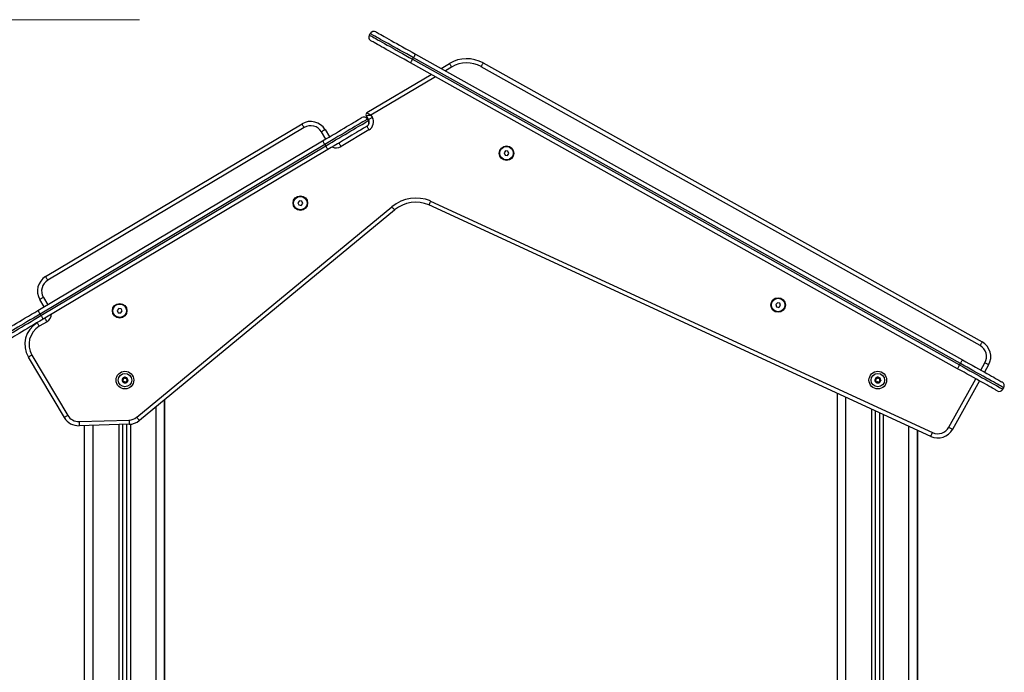
# Model space of a CAD drawing. Units: millimetres. Extents: x -3.5 to 11.7, y 1.1 to 18.4.
# Drawn here: x 4.7 to 5.9, y 15.2 to 15.9 of the extents above; entities that cross this region are included whole.
import ezdxf

# ---------------------------------------------------------------- set-up
doc = ezdxf.new("R2010")
doc.units = ezdxf.units.MM
doc.layers.add('DIASTASEIS', color=253, linetype='Continuous', lineweight=5)

# ---------------------------------------------------------------- blocks, each defined once
blk = doc.blocks.new('OPSHA_S029')
at = {"color": 0, "linetype": 'Continuous', "lineweight": 25}
for p, q in [((15.313, 9.9999), (15.314, 10.0016)), ((15.3679, 9.9772), (16.0182, 9.6136)), ((16.0123, 9.6031), (15.3621, 9.9667)), ((15.3645, 9.9711), (15.3655, 9.9728)), ((15.3645, 9.9711), (16.0148, 9.6075)), ((16.0157, 9.6092), (15.3655, 9.9728)), ((15.3983, 9.9602), (15.4082, 9.9661)), ((15.4108, 9.9618), (15.4034, 9.9574)), ((16.0391, 9.6305), (15.4458, 9.9623)), ((15.4482, 9.9667), (16.0415, 9.6349)), ((15.3102, 9.9077), (15.3864, 9.9531)), ((15.3915, 9.9503), (15.3149, 9.9047)), ((15.3121, 9.8996), (15.3093, 9.9043)), ((15.3149, 9.9047), (15.3164, 9.9021)), ((14.9281, 9.7127), (15.233, 9.8943)), ((15.3121, 9.8996), (15.3106, 9.9021)), ((15.3108, 9.8999), (15.3118, 9.8982)), ((15.2355, 9.89), (14.9307, 9.7084)), ((15.2612, 9.8762), (15.2561, 9.8848)), ((15.2604, 9.8874), (15.2655, 9.8788)), ((15.3126, 9.887), (15.2794, 9.8672)), ((14.919, 9.6724), (15.2575, 9.874)), ((15.2601, 9.8697), (14.9216, 9.6681)), ((14.9226, 9.6664), (15.2611, 9.868)), ((15.2601, 9.8697), (15.2611, 9.868)), ((15.2637, 9.8637), (14.9252, 9.6621)), ((15.475, 9.8621), (15.4732, 9.8598)), ((15.4732, 9.8598), (15.4744, 9.8571)), ((15.4744, 9.8571), (15.4772, 9.8568)), ((15.4778, 9.8617), (15.475, 9.8621)), ((15.4772, 9.8568), (15.479, 9.8591)), ((15.479, 9.8591), (15.4778, 9.8617)), ((15.23, 9.8027), (15.2281, 9.8005)), ((15.2281, 9.8005), (15.2291, 9.7978)), ((15.2291, 9.7978), (15.232, 9.7973)), ((15.2328, 9.8022), (15.23, 9.8027)), ((15.232, 9.7973), (15.2338, 9.7995)), ((15.2338, 9.7995), (15.2328, 9.8022)), ((15.9805, 9.5225), (15.3838, 9.7979)), ((15.3859, 9.8025), (15.9826, 9.5271)), ((15.0364, 9.5453), (15.3399, 9.7957)), ((15.3431, 9.7918), (15.0396, 9.5415)), ((14.9263, 9.6767), (14.9212, 9.6853)), ((14.9255, 9.6878), (14.9306, 9.6792)), ((15.7983, 9.6816), (15.7963, 9.6796)), ((15.8011, 9.6809), (15.7983, 9.6816)), ((15.8018, 9.6781), (15.8011, 9.6809)), ((15.015, 9.6747), (15.0133, 9.6723)), ((15.0133, 9.6723), (15.0145, 9.6697)), ((15.0145, 9.6697), (15.0174, 9.6694)), ((15.0179, 9.6744), (15.015, 9.6747)), ((15.0174, 9.6694), (15.0191, 9.6718)), ((15.0191, 9.6718), (15.0179, 9.6744)), ((15.7963, 9.6796), (15.797, 9.6768)), ((15.797, 9.6768), (15.7998, 9.676)), ((15.7998, 9.676), (15.8018, 9.6781)), ((14.9298, 9.659), (14.9206, 9.6535)), ((14.9216, 9.6681), (14.9226, 9.6664)), ((14.9504, 9.5449), (14.9076, 9.6167)), ((14.9119, 9.6192), (14.9547, 9.5475)), ((16.0148, 9.6075), (16.0157, 9.6092)), ((16.04, 9.6014), (16.0449, 9.6101)), ((16.0492, 9.6077), (16.0444, 9.5989)), ((16.002, 9.5334), (16.0341, 9.5909)), ((16.0385, 9.5885), (16.0063, 9.5309)), ((16.0662, 9.5787), (16.0672, 9.5804)), ((15.0695, 6.9296), (15.0695, 9.5661)), ((15.07, 8.8171), (15.07, 9.5665)), ((15.8695, 6.9296), (15.8695, 9.5738)), ((15.8795, 6.9296), (15.8795, 9.5691)), ((15.0595, 6.9296), (15.0595, 9.5579)), ((15.91, 9.5551), (15.91, 6.9296)), ((15.9145, 9.553), (15.9145, 6.9296)), ((14.968, 9.5402), (15.0273, 9.5419)), ((15.9195, 9.5507), (15.9195, 6.9296)), ((15.924, 9.5486), (15.924, 6.9296)), ((15.0274, 9.5369), (14.9681, 9.5352)), ((14.9745, 6.9296), (14.9745, 9.5354)), ((14.9845, 6.9296), (14.9845, 9.5357)), ((15.015, 9.5365), (15.015, 6.9296)), ((15.0195, 9.5367), (15.0195, 6.9296)), ((15.0245, 9.5368), (15.0245, 6.9296)), ((15.029, 9.537), (15.029, 6.9296)), ((15.9545, 6.9296), (15.9545, 9.5345)), ((15.9645, 6.9296), (15.9645, 9.5299)), ((15.965, 9.2226), (15.965, 9.5297))]:
    blk.add_line(p, q, dxfattribs=at)
at = {"color": 0, "linetype": 'Continuous', "lineweight": 25, "flags": 128}
for points in [[(15.313, 9.9999), (15.3132, 9.9998), (15.3137, 9.9995), (15.3145, 9.9991), (15.3156, 9.9985), (15.317, 9.9977), (15.3186, 9.9968), (15.3206, 9.9957), (15.3229, 9.9944), (15.3254, 9.993), (15.3281, 9.9915), (15.3311, 9.9898), (15.3343, 9.988), (15.3376, 9.9862), (15.3412, 9.9842), (15.3448, 9.9821), (15.3486, 9.98), (15.3525, 9.9778), (15.3565, 9.9756), (15.3605, 9.9734), (15.3645, 9.9711)], [(15.3655, 9.9728), (15.3615, 9.9751), (15.3574, 9.9774), (15.3535, 9.9796), (15.3496, 9.9817), (15.3458, 9.9839), (15.3421, 9.9859), (15.3386, 9.9879), (15.3352, 9.9898), (15.3321, 9.9916), (15.3291, 9.9932), (15.3263, 9.9947), (15.3238, 9.9961), (15.3216, 9.9974), (15.3196, 9.9985), (15.3179, 9.9995), (15.3165, 10.0002), (15.3154, 10.0009), (15.3146, 10.0013), (15.3142, 10.0016), (15.314, 10.0016)], [(15.3208, 10.0036), (15.321, 10.0035), (15.3215, 10.0032), (15.3223, 10.0028), (15.3234, 10.0021), (15.3248, 10.0014), (15.3265, 10.0004), (15.3285, 9.9993), (15.3308, 9.998), (15.3333, 9.9966), (15.336, 9.9951), (15.339, 9.9934), (15.3422, 9.9916), (15.3455, 9.9898), (15.349, 9.9878), (15.3526, 9.9858), (15.3564, 9.9837), (15.3602, 9.9816), (15.3641, 9.9794), (15.3679, 9.9772)], [(15.3621, 9.9667), (15.3582, 9.9689), (15.3543, 9.9711), (15.3505, 9.9732), (15.3468, 9.9753), (15.3432, 9.9773), (15.3397, 9.9793), (15.3363, 9.9812), (15.3331, 9.9829), (15.3302, 9.9846), (15.3274, 9.9861), (15.3249, 9.9875), (15.3226, 9.9888), (15.3206, 9.9899), (15.3189, 9.9909), (15.3175, 9.9917), (15.3164, 9.9923), (15.3156, 9.9927), (15.3151, 9.993), (15.315, 9.9931)], [(15.3655, 9.9728), (15.366, 9.9737), (15.3664, 9.9745), (15.3669, 9.9753), (15.3672, 9.9759), (15.3675, 9.9765), (15.3678, 9.9769), (15.3679, 9.9771), (15.3679, 9.9772)], [(15.3621, 9.9667), (15.3621, 9.9668), (15.3623, 9.9671), (15.3625, 9.9675), (15.3628, 9.968), (15.3632, 9.9687), (15.3636, 9.9694), (15.3641, 9.9703), (15.3645, 9.9711)], [(15.4082, 9.9661), (15.4083, 9.9661), (15.4084, 9.9658), (15.4087, 9.9654), (15.409, 9.9649), (15.4094, 9.9642), (15.4098, 9.9635), (15.4103, 9.9627), (15.4108, 9.9618)], [(15.4482, 9.9667), (15.4482, 9.9666), (15.4481, 9.9663), (15.4478, 9.9659), (15.4475, 9.9654), (15.4472, 9.9647), (15.4467, 9.964), (15.4463, 9.9632), (15.4458, 9.9623)], [(15.3093, 9.9043), (15.3094, 9.9043), (15.3098, 9.9043), (15.3103, 9.9044), (15.311, 9.9044), (15.3118, 9.9045), (15.3128, 9.9045), (15.3138, 9.9046), (15.3149, 9.9047)], [(15.3102, 9.9077), (15.3103, 9.9077), (15.3106, 9.9075), (15.311, 9.9072), (15.3116, 9.9068), (15.3123, 9.9064), (15.3131, 9.9059), (15.314, 9.9053), (15.3149, 9.9047)], [(15.2355, 9.89), (15.235, 9.8908), (15.2345, 9.8917), (15.2341, 9.8924), (15.2337, 9.893), (15.2334, 9.8936), (15.2332, 9.894), (15.233, 9.8942), (15.233, 9.8943)], [(15.2575, 9.874), (15.2614, 9.8763), (15.2652, 9.8786), (15.2689, 9.8808), (15.2726, 9.883), (15.2762, 9.8851), (15.2796, 9.8872), (15.2829, 9.8891), (15.286, 9.891), (15.2889, 9.8927), (15.2917, 9.8943), (15.2941, 9.8958), (15.2964, 9.8972), (15.2983, 9.8983), (15.3, 9.8993), (15.3014, 9.9002), (15.3025, 9.9008), (15.3033, 9.9013), (15.3038, 9.9016), (15.3039, 9.9017)], [(15.3108, 9.8999), (15.3106, 9.8998), (15.3101, 9.8995), (15.3094, 9.8991), (15.3083, 9.8984), (15.3069, 9.8976), (15.3052, 9.8966), (15.3033, 9.8955), (15.3011, 9.8941), (15.2986, 9.8927), (15.2959, 9.8911), (15.293, 9.8893), (15.2899, 9.8875), (15.2866, 9.8855), (15.2831, 9.8834), (15.2795, 9.8813), (15.2757, 9.8791), (15.2719, 9.8768), (15.268, 9.8744), (15.2641, 9.8721), (15.2601, 9.8697)], [(15.2611, 9.868), (15.2651, 9.8704), (15.269, 9.8727), (15.2729, 9.8751), (15.2768, 9.8773), (15.2805, 9.8796), (15.2841, 9.8817), (15.2876, 9.8838), (15.2909, 9.8858), (15.294, 9.8876), (15.2969, 9.8894), (15.2997, 9.891), (15.3021, 9.8924), (15.3043, 9.8937), (15.3063, 9.8949), (15.3079, 9.8959), (15.3093, 9.8967), (15.3104, 9.8974), (15.3112, 9.8978), (15.3116, 9.8981), (15.3118, 9.8982)], [(15.3101, 9.8913), (15.3099, 9.8912), (15.3094, 9.891), (15.3086, 9.8905), (15.3075, 9.8898), (15.3062, 9.889), (15.3045, 9.888), (15.3025, 9.8868), (15.3003, 9.8855), (15.2978, 9.884), (15.2951, 9.8824), (15.2922, 9.8807), (15.289, 9.8788), (15.2857, 9.8769), (15.2823, 9.8748), (15.2787, 9.8727), (15.2751, 9.8705), (15.2713, 9.8683), (15.2675, 9.866), (15.2637, 9.8637)], [(15.3101, 9.8913), (15.3101, 9.8913), (15.3103, 9.891), (15.3105, 9.8906), (15.3108, 9.8901), (15.3112, 9.8894), (15.3116, 9.8887), (15.3121, 9.8879), (15.3126, 9.887)], [(15.3121, 9.8996), (15.3122, 9.8996), (15.3125, 9.8998), (15.3129, 9.9), (15.3134, 9.9003), (15.3141, 9.9007), (15.3148, 9.9011), (15.3156, 9.9016), (15.3164, 9.9021)], [(15.2604, 9.8874), (15.2603, 9.8873), (15.2601, 9.8872), (15.2597, 9.8869), (15.2591, 9.8866), (15.2585, 9.8862), (15.2577, 9.8858), (15.2569, 9.8853), (15.2561, 9.8848)], [(15.2575, 9.874), (15.2576, 9.8739), (15.2577, 9.8737), (15.258, 9.8733), (15.2583, 9.8728), (15.2587, 9.8721), (15.2591, 9.8714), (15.2596, 9.8706), (15.2601, 9.8697)], [(15.2637, 9.8637), (15.2636, 9.8638), (15.2635, 9.864), (15.2632, 9.8644), (15.2629, 9.865), (15.2625, 9.8656), (15.2621, 9.8664), (15.2616, 9.8672), (15.2611, 9.868)], [(15.2768, 9.8715), (15.2768, 9.8714), (15.277, 9.8712), (15.2772, 9.8708), (15.2775, 9.8703), (15.2779, 9.8696), (15.2784, 9.8689), (15.2789, 9.8681), (15.2794, 9.8672)], [(15.3399, 9.7957), (15.3405, 9.7949), (15.3411, 9.7942), (15.3417, 9.7935), (15.3422, 9.793), (15.3426, 9.7925), (15.3429, 9.7921), (15.343, 9.7919), (15.3431, 9.7918)], [(14.9307, 9.7084), (14.9302, 9.7092), (14.9297, 9.71), (14.9293, 9.7108), (14.9289, 9.7114), (14.9285, 9.712), (14.9283, 9.7124), (14.9282, 9.7126), (14.9281, 9.7127)], [(14.9255, 9.6878), (14.9246, 9.6873), (14.9238, 9.6869), (14.9231, 9.6864), (14.9224, 9.686), (14.9219, 9.6857), (14.9215, 9.6855), (14.9213, 9.6853), (14.9212, 9.6853)], [(14.8726, 9.6447), (14.8728, 9.6448), (14.8733, 9.6451), (14.8741, 9.6456), (14.8752, 9.6462), (14.8766, 9.6471), (14.8782, 9.6481), (14.8802, 9.6492), (14.8824, 9.6506), (14.8849, 9.652), (14.8876, 9.6536), (14.8905, 9.6554), (14.8937, 9.6572), (14.897, 9.6592), (14.9004, 9.6613), (14.904, 9.6634), (14.9077, 9.6656), (14.9114, 9.6678), (14.9152, 9.6701), (14.919, 9.6724)], [(14.919, 9.6724), (14.9191, 9.6723), (14.9192, 9.672), (14.9195, 9.6716), (14.9198, 9.6711), (14.9202, 9.6705), (14.9206, 9.6697), (14.9211, 9.6689), (14.9216, 9.6681)], [(14.9216, 9.6681), (14.9176, 9.6657), (14.9137, 9.6633), (14.9098, 9.661), (14.9059, 9.6587), (14.9022, 9.6565), (14.8986, 9.6544), (14.8951, 9.6523), (14.8918, 9.6503), (14.8887, 9.6485), (14.8858, 9.6467), (14.8831, 9.6451), (14.8806, 9.6436), (14.8784, 9.6423), (14.8764, 9.6412), (14.8748, 9.6402), (14.8734, 9.6394), (14.8723, 9.6387), (14.8715, 9.6382), (14.8711, 9.638), (14.8709, 9.6379)], [(14.8719, 9.6362), (14.8721, 9.6362), (14.8726, 9.6365), (14.8733, 9.637), (14.8744, 9.6376), (14.8758, 9.6385), (14.8775, 9.6394), (14.8794, 9.6406), (14.8816, 9.6419), (14.8841, 9.6434), (14.8868, 9.645), (14.8897, 9.6467), (14.8928, 9.6486), (14.8961, 9.6506), (14.8996, 9.6526), (14.9032, 9.6548), (14.907, 9.657), (14.9108, 9.6593), (14.9147, 9.6616), (14.9186, 9.664), (14.9226, 9.6664)], [(14.9252, 9.6621), (14.9213, 9.6598), (14.9175, 9.6575), (14.9138, 9.6553), (14.9101, 9.6531), (14.9065, 9.651), (14.9031, 9.6489), (14.8998, 9.6469), (14.8967, 9.6451), (14.8938, 9.6433), (14.891, 9.6417), (14.8886, 9.6402), (14.8863, 9.6389), (14.8844, 9.6377), (14.8827, 9.6367), (14.8813, 9.6359), (14.8802, 9.6353), (14.8794, 9.6348), (14.8789, 9.6345), (14.8788, 9.6344)], [(14.9206, 9.6535), (14.9201, 9.6543), (14.9196, 9.6552), (14.9192, 9.6559), (14.9188, 9.6565), (14.9185, 9.6571), (14.9182, 9.6575), (14.9181, 9.6577), (14.918, 9.6578)], [(14.9226, 9.6664), (14.9231, 9.6655), (14.9236, 9.6647), (14.924, 9.664), (14.9244, 9.6633), (14.9247, 9.6628), (14.925, 9.6624), (14.9251, 9.6621), (14.9252, 9.6621)], [(14.9298, 9.659), (14.9293, 9.6598), (14.9289, 9.6607), (14.9284, 9.6614), (14.928, 9.662), (14.9277, 9.6626), (14.9275, 9.663), (14.9273, 9.6632), (14.9273, 9.6633)], [(16.0415, 9.6349), (16.0415, 9.6348), (16.0414, 9.6345), (16.0411, 9.6341), (16.0408, 9.6336), (16.0405, 9.6329), (16.04, 9.6322), (16.0396, 9.6314), (16.0391, 9.6305)], [(14.9119, 9.6192), (14.9111, 9.6187), (14.9103, 9.6183), (14.9095, 9.6178), (14.9089, 9.6174), (14.9084, 9.6171), (14.908, 9.6169), (14.9077, 9.6167), (14.9076, 9.6167)], [(16.0157, 9.6092), (16.0162, 9.6101), (16.0167, 9.6109), (16.0171, 9.6116), (16.0175, 9.6123), (16.0178, 9.6128), (16.018, 9.6132), (16.0181, 9.6135), (16.0182, 9.6136)], [(16.0182, 9.6136), (16.0221, 9.6114), (16.0259, 9.6092), (16.0297, 9.6071), (16.0335, 9.605), (16.0371, 9.603), (16.0406, 9.601), (16.0439, 9.5992), (16.0471, 9.5974), (16.0501, 9.5957), (16.0528, 9.5942), (16.0554, 9.5928), (16.0576, 9.5915), (16.0596, 9.5904), (16.0613, 9.5894), (16.0627, 9.5886), (16.0639, 9.588), (16.0647, 9.5876), (16.0651, 9.5873), (16.0653, 9.5872)], [(16.0123, 9.6031), (16.0124, 9.6032), (16.0125, 9.6034), (16.0127, 9.6038), (16.013, 9.6044), (16.0134, 9.605), (16.0138, 9.6058), (16.0143, 9.6066), (16.0148, 9.6075)], [(16.0594, 9.5767), (16.0593, 9.5768), (16.0588, 9.5771), (16.058, 9.5776), (16.0569, 9.5782), (16.0555, 9.579), (16.0538, 9.5799), (16.0518, 9.581), (16.0495, 9.5823), (16.047, 9.5837), (16.0442, 9.5853), (16.0413, 9.5869), (16.0381, 9.5887), (16.0347, 9.5906), (16.0312, 9.5925), (16.0276, 9.5945), (16.0239, 9.5966), (16.0201, 9.5988), (16.0162, 9.6009), (16.0123, 9.6031)], [(16.0148, 9.6075), (16.0188, 9.6052), (16.0228, 9.603), (16.0268, 9.6007), (16.0307, 9.5986), (16.0345, 9.5964), (16.0381, 9.5944), (16.0417, 9.5924), (16.045, 9.5905), (16.0482, 9.5888), (16.0512, 9.5871), (16.0539, 9.5856), (16.0564, 9.5842), (16.0587, 9.5829), (16.0606, 9.5818), (16.0623, 9.5809), (16.0637, 9.5801), (16.0648, 9.5795), (16.0656, 9.579), (16.0661, 9.5788), (16.0662, 9.5787)], [(16.0672, 9.5804), (16.0671, 9.5805), (16.0666, 9.5808), (16.0658, 9.5812), (16.0647, 9.5818), (16.0633, 9.5826), (16.0616, 9.5836), (16.0596, 9.5847), (16.0574, 9.5859), (16.0549, 9.5873), (16.0521, 9.5888), (16.0492, 9.5905), (16.046, 9.5923), (16.0426, 9.5942), (16.0391, 9.5961), (16.0354, 9.5982), (16.0316, 9.6003), (16.0278, 9.6025), (16.0238, 9.6047), (16.0198, 9.607), (16.0157, 9.6092)], [(16.0492, 9.6077), (16.0492, 9.6077), (16.0489, 9.6079), (16.0485, 9.6081), (16.048, 9.6084), (16.0473, 9.6088), (16.0465, 9.6092), (16.0457, 9.6096), (16.0449, 9.6101)], [(15.0244, 9.5924), (15.0244, 9.5924), (15.0244, 9.5924), (15.0244, 9.5924), (15.0244, 9.5924), (15.0244, 9.5924), (15.0244, 9.5924), (15.0244, 9.5924), (15.0244, 9.5924)], [(15.0245, 9.5923), (15.0245, 9.5923), (15.0245, 9.5923), (15.0245, 9.5923), (15.0245, 9.5923), (15.0245, 9.5923), (15.0245, 9.5923), (15.0245, 9.5923), (15.0245, 9.5923)], [(15.0259, 9.5892), (15.0259, 9.5892), (15.0259, 9.5892), (15.0259, 9.5892), (15.0259, 9.5892), (15.0259, 9.5892), (15.0259, 9.5892), (15.0259, 9.5892), (15.0259, 9.5892)], [(15.9194, 9.5924), (15.9194, 9.5924), (15.9194, 9.5924), (15.9194, 9.5924), (15.9194, 9.5924), (15.9194, 9.5924), (15.9194, 9.5924), (15.9194, 9.5924), (15.9194, 9.5924)], [(15.0205, 9.5867), (15.0205, 9.5867), (15.0205, 9.5867), (15.0205, 9.5867), (15.0205, 9.5867), (15.0205, 9.5867), (15.0205, 9.5867), (15.0205, 9.5867), (15.0205, 9.5867)], [(15.0206, 9.5866), (15.0206, 9.5866), (15.0206, 9.5866), (15.0206, 9.5866), (15.0206, 9.5866), (15.0206, 9.5866), (15.0206, 9.5866), (15.0206, 9.5866), (15.0206, 9.5866)], [(15.9156, 9.5866), (15.9156, 9.5866), (15.9156, 9.5866), (15.9156, 9.5866), (15.9156, 9.5866), (15.9156, 9.5866), (15.9156, 9.5866), (15.9156, 9.5866), (15.9156, 9.5866)], [(14.9547, 9.5475), (14.9538, 9.547), (14.953, 9.5465), (14.9523, 9.5461), (14.9516, 9.5457), (14.9511, 9.5454), (14.9507, 9.5451), (14.9504, 9.545), (14.9504, 9.5449)], [(14.968, 9.5402), (14.968, 9.5392), (14.968, 9.5383), (14.9681, 9.5374), (14.9681, 9.5366), (14.9681, 9.536), (14.9681, 9.5356), (14.9681, 9.5353), (14.9681, 9.5352)], [(15.0273, 9.5419), (15.0273, 9.5409), (15.0273, 9.54), (15.0274, 9.5391), (15.0274, 9.5384), (15.0274, 9.5377), (15.0274, 9.5373), (15.0274, 9.537), (15.0274, 9.5369)], [(15.0364, 9.5453), (15.037, 9.5446), (15.0376, 9.5438), (15.0382, 9.5432), (15.0386, 9.5426), (15.039, 9.5421), (15.0393, 9.5417), (15.0395, 9.5415), (15.0396, 9.5415)], [(16.0063, 9.5309), (16.0063, 9.531), (16.006, 9.5311), (16.0056, 9.5313), (16.0051, 9.5316), (16.0044, 9.532), (16.0037, 9.5324), (16.0028, 9.5329), (16.002, 9.5334)], [(15.9805, 9.5225), (15.9805, 9.5226), (15.9807, 9.5229), (15.9809, 9.5233), (15.9811, 9.5239), (15.9814, 9.5245), (15.9818, 9.5253), (15.9822, 9.5262), (15.9826, 9.5271)]]:
    blk.add_lwpolyline(points, dxfattribs=at)
at = {"color": 0, "linetype": 'Continuous', "lineweight": 25}
for centre, radius in [((15.4761, 9.8594), 0.00865), ((15.4761, 9.8594), 0.008), ((15.231, 9.8), 0.00865), ((15.231, 9.8), 0.008), ((15.0162, 9.672), 0.00865), ((15.799, 9.6788), 0.00865), ((15.799, 9.6788), 0.008), ((15.0162, 9.672), 0.008), ((15.0225, 9.5895), 0.0105), ((15.9175, 9.5895), 0.0105), ((15.0225, 9.5895), 0.008), ((15.9175, 9.5895), 0.008)]:
    blk.add_circle(centre, radius, dxfattribs=at)
for centre, radius, start, end in [((15.3174, 9.9975), 0.005, 150.7841, 240.7841), ((15.3184, 9.9992), 0.005, 60.7841, 150.7841), ((15.4287, 9.9318), 0.04, 60.7841, 120.7841), ((15.4287, 9.9318), 0.035, 60.7841, 120.7841), ((15.3115, 9.9056), 0.0025, 120.7841, 210.7841), ((15.2432, 9.8771), 0.02, 30.7841, 120.7841), ((15.2432, 9.8771), 0.015, 30.7841, 120.7841), ((15.3065, 9.8974), 0.005, 30.7841, 120.7841), ((15.307, 9.8965), 0.006, 300.7841, 30.7841), ((15.3075, 9.8956), 0.005, 300.7841, 30.7841), ((15.307, 9.8965), 0.011, 300.7841, 30.7841), ((15.2737, 9.8767), 0.011, 243.8398, 300.7841), ((15.3685, 9.761), 0.045, 67.3798, 129.5187), ((15.3685, 9.761), 0.04, 67.5107, 129.5187), ((14.9384, 9.6955), 0.02, 120.7841, 210.7841), ((14.9384, 9.6955), 0.015, 120.7841, 210.7841), ((14.9334, 9.632), 0.03, 120.7841, 210.7841), ((14.9242, 9.6685), 0.011, 300.7841, 357.7283), ((14.9334, 9.632), 0.025, 120.7841, 210.7841), ((16.0318, 9.6174), 0.02, 330.8036, 60.7841), ((16.0318, 9.6174), 0.015, 330.8036, 60.7841), ((15.0225, 9.5895), 0.00345, 177.1052, 234.8851), ((15.0225, 9.5895), 0.00345, 177.195, 234.7954), ((15.0195, 9.5897), 0.0005, 183.6684, 184.2916), ((15.0225, 9.5895), 0.00345, 117.1052, 174.8851), ((15.0225, 9.5895), 0.00345, 117.195, 174.7954), ((15.0195, 9.5897), 0.0005, 167.6987, 168.3219), ((15.0212, 9.5921), 0.0005, 123.6684, 124.2916), ((15.0225, 9.5895), 0.00345, 57.1052, 114.8851), ((15.0225, 9.5895), 0.00345, 57.195, 114.7954), ((15.0212, 9.5921), 0.0005, 107.6987, 108.3219), ((15.0225, 9.5895), 0.00345, 297.1052, 354.8851), ((15.0225, 9.5895), 0.00345, 297.195, 354.7954), ((15.0225, 9.5895), 0.00345, 357.1052, 54.8851), ((15.0225, 9.5895), 0.00345, 357.195, 54.7954), ((15.0254, 9.5893), 0.0005, 3.6684, 4.2916), ((15.9175, 9.5895), 0.00345, 177.1052, 234.8851), ((15.9175, 9.5895), 0.00345, 177.195, 234.7954), ((15.9145, 9.5897), 0.0005, 183.6684, 184.2916), ((15.9175, 9.5895), 0.00345, 117.1052, 174.8851), ((15.9175, 9.5895), 0.00345, 117.195, 174.7954), ((15.9145, 9.5897), 0.0005, 167.6987, 168.3219), ((15.9162, 9.5921), 0.0005, 123.6684, 124.2916), ((15.9175, 9.5895), 0.00345, 57.1052, 114.8851), ((15.9175, 9.5895), 0.00345, 57.195, 114.7954), ((15.9162, 9.5921), 0.0005, 107.6987, 108.3219), ((15.9175, 9.5895), 0.00345, 297.1052, 354.8851), ((15.9175, 9.5895), 0.00345, 297.195, 354.7954), ((15.9175, 9.5895), 0.00345, 357.1052, 54.8851), ((15.9175, 9.5895), 0.00345, 357.195, 54.7954), ((15.9191, 9.5919), 0.0005, 47.6987, 48.3219), ((15.9204, 9.5893), 0.0005, 3.6684, 4.2916), ((15.9204, 9.5893), 0.0005, 347.6987, 348.3219), ((16.0629, 9.5829), 0.005, 330.7841, 60.7841), ((15.0225, 9.5895), 0.00345, 237.1052, 294.8851), ((15.0225, 9.5895), 0.00345, 237.195, 294.7954), ((15.0238, 9.5868), 0.0005, 287.6987, 288.3219), ((15.0238, 9.5868), 0.0005, 303.6684, 304.2916), ((15.9158, 9.587), 0.0005, 227.6987, 228.3219), ((15.9175, 9.5895), 0.00345, 237.1052, 294.8851), ((15.9175, 9.5895), 0.00345, 237.195, 294.7954), ((15.9188, 9.5868), 0.0005, 287.6987, 288.3219), ((15.9188, 9.5868), 0.0005, 303.6684, 304.2916), ((16.0619, 9.5811), 0.005, 240.7841, 330.7841), ((14.9675, 9.5552), 0.02, 210.7841, 271.6541), ((14.9675, 9.5552), 0.015, 210.7841, 271.6541), ((15.0268, 9.5569), 0.015, 271.6541, 309.5187), ((15.0268, 9.5569), 0.02, 271.6541, 309.5187), ((15.9889, 9.5407), 0.02, 245.2228, 330.8036), ((15.9889, 9.5407), 0.015, 245.2228, 330.8036)]:
    blk.add_arc(centre, radius, start, end, dxfattribs=at)
for points, knots in [([(15.3859, 9.8025), (15.3858, 9.8025), (15.3857, 9.8021), (15.3853, 9.8013), (15.3848, 9.8), (15.3843, 9.7989), (15.3839, 9.7981), (15.3839, 9.798), (15.3838, 9.7979)], [0, 0, 0, 0, 0.009322, 0.141405, 0.356088, 0.570748, 0.785372, 1, 1, 1, 1]), ([(15.019, 9.5897), (15.019, 9.5897), (15.019, 9.5898), (15.0191, 9.5898), (15.0191, 9.5898)], [0, 0, 0, 0, 0.972694, 1, 1, 1, 1]), ([(15.019, 9.5897), (15.0191, 9.5896), (15.0191, 9.5895), (15.0192, 9.5894), (15.0193, 9.5893), (15.0194, 9.5892), (15.0195, 9.5892), (15.0195, 9.5892)], [0, 0, 0, 0, 0.224174, 0.457925, 0.692864, 0.93018, 1, 1, 1, 1]), ([(15.0196, 9.5902), (15.0195, 9.5902), (15.0194, 9.5902), (15.0193, 9.5901), (15.0191, 9.59), (15.0191, 9.5899), (15.0191, 9.5898), (15.0191, 9.5898)], [0, 0, 0, 0, 0.239476, 0.479239, 0.71736, 0.95315, 1, 1, 1, 1]), ([(15.0204, 9.5873), (15.0205, 9.5874), (15.0206, 9.5877), (15.0206, 9.5881), (15.0205, 9.5885), (15.0203, 9.5888), (15.02, 9.5891), (15.0197, 9.5892), (15.0195, 9.5892), (15.0195, 9.5892)], [0, 0, 0, 0, 0.162525, 0.325252, 0.485658, 0.642064, 0.797871, 0.957148, 1, 1, 1, 1]), ([(15.0196, 9.5902), (15.0197, 9.5902), (15.02, 9.5902), (15.0204, 9.5904), (15.0207, 9.5907), (15.0208, 9.591), (15.0209, 9.5914), (15.0208, 9.5917), (15.0208, 9.5919), (15.0207, 9.5919)], [0, 0, 0, 0, 0.162547, 0.325264, 0.485657, 0.642071, 0.79788, 0.957158, 1, 1, 1, 1]), ([(15.0204, 9.5873), (15.0204, 9.5873), (15.0203, 9.5872), (15.0203, 9.587), (15.0204, 9.5868), (15.0204, 9.5867), (15.0205, 9.5867), (15.0205, 9.5867)], [0, 0, 0, 0, 0.2395408, 0.4792162, 0.7174599, 0.9531054, 1, 1, 1, 1]), ([(15.0209, 9.5926), (15.0209, 9.5925), (15.0208, 9.5925), (15.0207, 9.5923), (15.0207, 9.5921), (15.0207, 9.592), (15.0207, 9.5919), (15.0207, 9.5919)], [0, 0, 0, 0, 0.21893, 0.452553, 0.687374, 0.924588, 1, 1, 1, 1]), ([(15.0209, 9.5926), (15.021, 9.5926), (15.021, 9.5926), (15.021, 9.5926), (15.021, 9.5926)], [0, 0, 0, 0, 0.972815, 1, 1, 1, 1]), ([(15.0216, 9.5924), (15.0216, 9.5924), (15.0216, 9.5925), (15.0214, 9.5926), (15.0212, 9.5927), (15.0211, 9.5926), (15.0211, 9.5926), (15.021, 9.5926)], [0, 0, 0, 0, 0.239201, 0.478965, 0.717154, 0.952894, 1, 1, 1, 1]), ([(15.0233, 9.5866), (15.0233, 9.5867), (15.0231, 9.587), (15.0228, 9.5872), (15.0224, 9.5873), (15.022, 9.5873), (15.0216, 9.5871), (15.0214, 9.5869), (15.0213, 9.5868), (15.0213, 9.5868)], [0, 0, 0, 0, 0.162556, 0.325257, 0.485649, 0.642067, 0.797879, 0.95715, 1, 1, 1, 1]), ([(15.0216, 9.5924), (15.0217, 9.5922), (15.0219, 9.592), (15.0222, 9.5918), (15.0226, 9.5917), (15.023, 9.5917), (15.0234, 9.5919), (15.0236, 9.5921), (15.0237, 9.5922), (15.0237, 9.5922)], [0, 0, 0, 0, 0.1625557, 0.3252562, 0.4856529, 0.642065, 0.7978765, 0.9571464, 1, 1, 1, 1]), ([(15.0244, 9.5924), (15.0243, 9.5924), (15.0242, 9.5924), (15.024, 9.5924), (15.0239, 9.5924), (15.0238, 9.5923), (15.0237, 9.5922), (15.0237, 9.5922)], [0, 0, 0, 0, 0.218858, 0.452566, 0.687469, 0.924624, 1, 1, 1, 1]), ([(15.0254, 9.5888), (15.0253, 9.5888), (15.025, 9.5888), (15.0246, 9.5886), (15.0243, 9.5883), (15.0241, 9.5879), (15.0241, 9.5875), (15.0241, 9.5872), (15.0242, 9.5871), (15.0242, 9.5871)], [0, 0, 0, 0, 0.162551, 0.325267, 0.485659, 0.64207, 0.797879, 0.957156, 1, 1, 1, 1]), ([(15.0241, 9.5864), (15.0241, 9.5865), (15.0242, 9.5865), (15.0243, 9.5867), (15.0243, 9.5868), (15.0243, 9.587), (15.0242, 9.587), (15.0242, 9.5871)], [0, 0, 0, 0, 0.218918, 0.452545, 0.687373, 0.924595, 1, 1, 1, 1]), ([(15.0246, 9.5917), (15.0245, 9.5915), (15.0244, 9.5913), (15.0243, 9.5909), (15.0244, 9.5905), (15.0247, 9.5901), (15.025, 9.5899), (15.0253, 9.5898), (15.0254, 9.5898), (15.0255, 9.5898)], [0, 0, 0, 0, 0.162525, 0.325252, 0.48566, 0.642064, 0.797871, 0.957153, 1, 1, 1, 1]), ([(15.0244, 9.5924), (15.0244, 9.5924), (15.0244, 9.5923), (15.0245, 9.5923), (15.0245, 9.5923)], [0, 0, 0, 0, 0.971683, 1, 1, 1, 1]), ([(15.0246, 9.5917), (15.0246, 9.5917), (15.0246, 9.5918), (15.0246, 9.592), (15.0246, 9.5921), (15.0245, 9.5923), (15.0245, 9.5923), (15.0245, 9.5923)], [0, 0, 0, 0, 0.2395341, 0.4792028, 0.7174345, 0.9532231, 1, 1, 1, 1]), ([(15.0254, 9.5888), (15.0255, 9.5888), (15.0256, 9.5888), (15.0257, 9.5889), (15.0258, 9.589), (15.0259, 9.5891), (15.0259, 9.5892), (15.0259, 9.5892)], [0, 0, 0, 0, 0.2394794, 0.4792265, 0.7173655, 0.9531491, 1, 1, 1, 1]), ([(15.0259, 9.5893), (15.0259, 9.5894), (15.0259, 9.5895), (15.0258, 9.5896), (15.0257, 9.5897), (15.0256, 9.5898), (15.0255, 9.5898), (15.0255, 9.5898)], [0, 0, 0, 0, 0.224173, 0.457911, 0.692865, 0.93016, 1, 1, 1, 1]), ([(15.0259, 9.5893), (15.0259, 9.5893), (15.0259, 9.5892), (15.0259, 9.5892), (15.0259, 9.5892)], [0, 0, 0, 0, 0.972694, 1, 1, 1, 1]), ([(15.914, 9.5897), (15.914, 9.5897), (15.914, 9.5898), (15.9141, 9.5898), (15.9141, 9.5898)], [0, 0, 0, 0, 0.972694, 1, 1, 1, 1]), ([(15.914, 9.5897), (15.9141, 9.5896), (15.9141, 9.5895), (15.9142, 9.5894), (15.9143, 9.5893), (15.9144, 9.5892), (15.9145, 9.5892), (15.9145, 9.5892)], [0, 0, 0, 0, 0.224162, 0.45791, 0.692847, 0.93016, 1, 1, 1, 1]), ([(15.9146, 9.5902), (15.9145, 9.5902), (15.9144, 9.5902), (15.9143, 9.5901), (15.9141, 9.59), (15.9141, 9.5899), (15.9141, 9.5898), (15.9141, 9.5898)], [0, 0, 0, 0, 0.239487, 0.479276, 0.717387, 0.953167, 1, 1, 1, 1]), ([(15.9154, 9.5873), (15.9155, 9.5874), (15.9156, 9.5877), (15.9156, 9.5881), (15.9155, 9.5885), (15.9153, 9.5888), (15.915, 9.5891), (15.9147, 9.5892), (15.9145, 9.5892), (15.9145, 9.5892)], [0, 0, 0, 0, 0.16253, 0.325255, 0.485657, 0.64207, 0.797882, 0.957142, 1, 1, 1, 1]), ([(15.9146, 9.5902), (15.9147, 9.5902), (15.915, 9.5902), (15.9154, 9.5904), (15.9157, 9.5907), (15.9158, 9.591), (15.9159, 9.5914), (15.9158, 9.5917), (15.9158, 9.5919), (15.9157, 9.5919)], [0, 0, 0, 0, 0.162541, 0.325264, 0.485645, 0.642065, 0.797876, 0.957158, 1, 1, 1, 1]), ([(15.9154, 9.5873), (15.9154, 9.5873), (15.9153, 9.5872), (15.9153, 9.587), (15.9154, 9.5868), (15.9154, 9.5867), (15.9155, 9.5867), (15.9155, 9.5867)], [0, 0, 0, 0, 0.239552, 0.479224, 0.717449, 0.95312, 1, 1, 1, 1]), ([(15.9159, 9.5926), (15.9159, 9.5925), (15.9158, 9.5925), (15.9157, 9.5923), (15.9157, 9.5921), (15.9157, 9.592), (15.9157, 9.5919), (15.9157, 9.5919)], [0, 0, 0, 0, 0.218932, 0.4525474, 0.6873747, 0.9245874, 1, 1, 1, 1]), ([(15.9159, 9.5926), (15.916, 9.5926), (15.916, 9.5926), (15.916, 9.5926), (15.916, 9.5926)], [0, 0, 0, 0, 0.97302, 1, 1, 1, 1]), ([(15.9166, 9.5924), (15.9166, 9.5924), (15.9166, 9.5925), (15.9164, 9.5926), (15.9162, 9.5927), (15.9161, 9.5926), (15.9161, 9.5926), (15.916, 9.5926)], [0, 0, 0, 0, 0.239181, 0.478999, 0.717212, 0.952873, 1, 1, 1, 1]), ([(15.9183, 9.5866), (15.9183, 9.5867), (15.9181, 9.587), (15.9178, 9.5872), (15.9174, 9.5873), (15.917, 9.5873), (15.9166, 9.5871), (15.9164, 9.5869), (15.9163, 9.5868), (15.9163, 9.5868)], [0, 0, 0, 0, 0.162552, 0.325252, 0.485649, 0.642066, 0.797883, 0.95714, 1, 1, 1, 1]), ([(15.9166, 9.5924), (15.9167, 9.5922), (15.9169, 9.592), (15.9172, 9.5918), (15.9176, 9.5917), (15.918, 9.5917), (15.9184, 9.5919), (15.9186, 9.5921), (15.9187, 9.5922), (15.9187, 9.5922)], [0, 0, 0, 0, 0.162551, 0.325251, 0.485647, 0.642064, 0.79788, 0.957154, 1, 1, 1, 1]), ([(15.9194, 9.5924), (15.9193, 9.5924), (15.9192, 9.5924), (15.919, 9.5924), (15.9189, 9.5924), (15.9188, 9.5923), (15.9187, 9.5922), (15.9187, 9.5922)], [0, 0, 0, 0, 0.21888, 0.452527, 0.687489, 0.924598, 1, 1, 1, 1]), ([(15.9204, 9.5888), (15.9203, 9.5888), (15.92, 9.5888), (15.9196, 9.5886), (15.9193, 9.5883), (15.9191, 9.5879), (15.9191, 9.5875), (15.9191, 9.5872), (15.9192, 9.5871), (15.9192, 9.5871)], [0, 0, 0, 0, 0.162564, 0.325265, 0.485662, 0.642071, 0.797881, 0.957158, 1, 1, 1, 1]), ([(15.9191, 9.5864), (15.9191, 9.5865), (15.9192, 9.5865), (15.9193, 9.5867), (15.9193, 9.5868), (15.9193, 9.587), (15.9192, 9.587), (15.9192, 9.5871)], [0, 0, 0, 0, 0.218932, 0.4525474, 0.6873747, 0.9245874, 1, 1, 1, 1]), ([(15.9196, 9.5917), (15.9195, 9.5915), (15.9194, 9.5913), (15.9193, 9.5909), (15.9194, 9.5905), (15.9197, 9.5901), (15.92, 9.5899), (15.9203, 9.5898), (15.9204, 9.5898), (15.9205, 9.5898)], [0, 0, 0, 0, 0.162523, 0.325253, 0.485663, 0.642065, 0.79788, 0.957164, 1, 1, 1, 1]), ([(15.9194, 9.5924), (15.9194, 9.5924), (15.9194, 9.5923), (15.9195, 9.5923), (15.9195, 9.5923)], [0, 0, 0, 0, 0.97185, 1, 1, 1, 1]), ([(15.9196, 9.5917), (15.9196, 9.5917), (15.9196, 9.5918), (15.9196, 9.592), (15.9196, 9.5921), (15.9195, 9.5923), (15.9195, 9.5923), (15.9195, 9.5923)], [0, 0, 0, 0, 0.23954, 0.479207, 0.717441, 0.953239, 1, 1, 1, 1]), ([(15.9204, 9.5888), (15.9205, 9.5888), (15.9206, 9.5888), (15.9207, 9.5889), (15.9208, 9.589), (15.9209, 9.5891), (15.9209, 9.5892), (15.9209, 9.5892)], [0, 0, 0, 0, 0.239419, 0.479224, 0.71735, 0.953144, 1, 1, 1, 1]), ([(15.9209, 9.5893), (15.9209, 9.5894), (15.9209, 9.5895), (15.9208, 9.5896), (15.9207, 9.5897), (15.9206, 9.5898), (15.9205, 9.5898), (15.9205, 9.5898)], [0, 0, 0, 0, 0.224177, 0.457921, 0.692853, 0.930162, 1, 1, 1, 1]), ([(15.9209, 9.5893), (15.9209, 9.5893), (15.9209, 9.5892), (15.9209, 9.5892), (15.9209, 9.5892)], [0, 0, 0, 0, 0.9726934, 1, 1, 1, 1]), ([(15.0206, 9.5866), (15.0206, 9.5866), (15.0205, 9.5866), (15.0205, 9.5867), (15.0205, 9.5867)], [0, 0, 0, 0, 0.971683, 1, 1, 1, 1]), ([(15.0206, 9.5866), (15.0207, 9.5866), (15.0208, 9.5865), (15.0209, 9.5865), (15.0211, 9.5866), (15.0212, 9.5867), (15.0212, 9.5868), (15.0213, 9.5868)], [0, 0, 0, 0, 0.218858, 0.452566, 0.687469, 0.924624, 1, 1, 1, 1]), ([(15.0233, 9.5866), (15.0234, 9.5866), (15.0234, 9.5865), (15.0236, 9.5864), (15.0237, 9.5863), (15.0239, 9.5863), (15.0239, 9.5864), (15.0239, 9.5864)], [0, 0, 0, 0, 0.239215, 0.478962, 0.717173, 0.952894, 1, 1, 1, 1]), ([(15.0241, 9.5864), (15.024, 9.5864), (15.024, 9.5864), (15.0239, 9.5864), (15.0239, 9.5864)], [0, 0, 0, 0, 0.972815, 1, 1, 1, 1]), ([(15.9156, 9.5866), (15.9156, 9.5866), (15.9155, 9.5866), (15.9155, 9.5867), (15.9155, 9.5867)], [0, 0, 0, 0, 0.971515, 1, 1, 1, 1]), ([(15.9156, 9.5866), (15.9157, 9.5866), (15.9158, 9.5865), (15.9159, 9.5865), (15.9161, 9.5866), (15.9162, 9.5867), (15.9162, 9.5868), (15.9163, 9.5868)], [0, 0, 0, 0, 0.2188757, 0.452601, 0.6874815, 0.9246494, 1, 1, 1, 1]), ([(15.9183, 9.5866), (15.9184, 9.5866), (15.9184, 9.5865), (15.9186, 9.5864), (15.9187, 9.5863), (15.9189, 9.5863), (15.9189, 9.5864), (15.9189, 9.5864)], [0, 0, 0, 0, 0.239233, 0.478988, 0.717204, 0.952953, 1, 1, 1, 1]), ([(15.9191, 9.5864), (15.919, 9.5864), (15.919, 9.5864), (15.9189, 9.5864), (15.9189, 9.5864)], [0, 0, 0, 0, 0.97261, 1, 1, 1, 1])]:
    blk.add_open_spline(points, degree=3, knots=knots, dxfattribs=at)

msp = doc.modelspace()

# ---------------------------------------------------------------- linework, layer by layer
at = {"layer": 'DIASTASEIS'}
msp.add_line((4.8818, 15.9404), (3.645, 15.9404), dxfattribs=at)

# ---------------------------------------------------------------- block references
msp.add_blockref('OPSHA_S029', (-10.1578, 5.9222))

doc.saveas('drawing.dxf')
